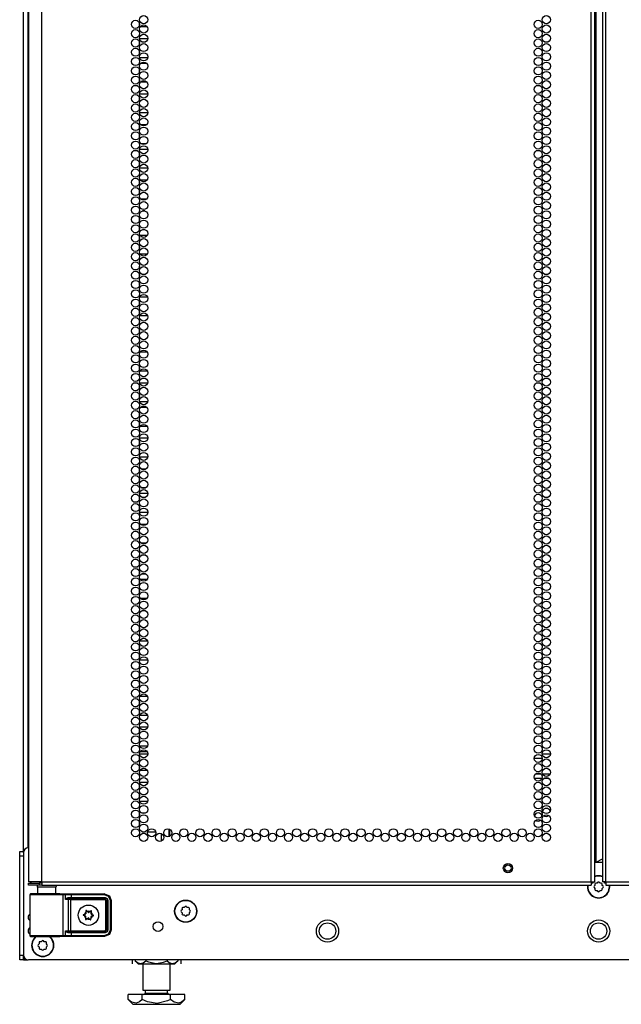
# Model space of a CAD drawing. Units: inches. Extents: x -238 to 37, y -63 to 168.
# Drawn here: x 14 to 26, y 11 to 31 of the extents above; entities that cross this region are included whole.
import ezdxf

# ---------------------------------------------------------------- set-up
doc = ezdxf.new("R2010")
doc.units = ezdxf.units.IN
doc.header["$MEASUREMENT"] = 0
doc.layers.add('TFR-TRI', color=7, linetype='CONTINUOUS')

msp = doc.modelspace()

# ---------------------------------------------------------------- linework, layer by layer
at = {"layer": 'TFR-TRI', "color": 173, "linetype": 'Continuous'}
for p, q in [((13.924, 14.523), (13.924, 95.914)), ((14.018, 14.621), (14.018, 93.748)), ((13.924, 12.34), (13.924, 12.439)), ((13.924, 12.34), (13.95, 12.34)), ((13.95, 12.34), (14.013, 12.34))]:
    msp.add_line(p, q, dxfattribs=at)
at = {"layer": 'TFR-TRI', "color": 22, "linetype": 'Continuous'}
for p, q in [((14.298, 13.93), (14.298, 95.645)), ((25.467, 13.93), (25.467, 95.645)), ((25.538, 13.93), (25.538, 95.645)), ((25.695, 95.645), (25.695, 13.93)), ((25.766, 13.93), (25.766, 95.645)), ((25.569, 14.324), (25.569, 95.251)), ((14.022, 93.47), (14.022, 13.93)), ((25.538, 14.324), (25.547, 14.324)), ((25.547, 14.324), (25.569, 14.324)), ((25.569, 14.324), (25.695, 14.396)), ((14.059, 13.93), (14.022, 13.93)), ((14.022, 13.899), (14.086, 13.899)), ((14.022, 13.859), (14.022, 13.899)), ((14.086, 13.859), (14.022, 13.859)), ((14.16, 13.93), (14.059, 13.93)), ((14.086, 13.899), (14.239, 13.899)), ((14.239, 13.859), (14.086, 13.859)), ((14.298, 13.93), (14.16, 13.93)), ((14.298, 13.899), (14.239, 13.899)), ((14.239, 13.899), (14.239, 13.859)), ((14.298, 13.859), (14.239, 13.859)), ((14.298, 13.93), (25.467, 13.93)), ((14.298, 13.93), (14.298, 13.88)), ((14.298, 13.88), (14.298, 13.859)), ((14.298, 13.859), (25.467, 13.859)), ((25.467, 13.93), (25.517, 13.93)), ((25.467, 13.93), (25.467, 13.88)), ((25.467, 13.88), (25.467, 13.859)), ((25.517, 13.93), (25.538, 13.93)), ((25.716, 13.93), (25.695, 13.93)), ((25.766, 13.93), (25.716, 13.93)), ((25.766, 13.93), (36.936, 13.93)), ((25.766, 13.93), (25.766, 13.88)), ((25.766, 13.88), (25.766, 13.859)), ((25.766, 13.859), (36.936, 13.859))]:
    msp.add_line(p, q, dxfattribs=at)
at = {"layer": 'TFR-TRI', "color": 155, "linetype": 'Continuous'}
for p, q in [((16.274, 31.404), (16.274, 31.328)), ((16.297, 31.32), (16.432, 31.32)), ((16.447, 31.071), (16.283, 31.071)), ((16.274, 31.026), (16.274, 30.95)), ((16.274, 30.837), (16.274, 30.761)), ((16.283, 30.694), (16.447, 30.694)), ((16.275, 30.573), (16.274, 30.573)), ((16.274, 30.573), (16.274, 30.572)), ((16.274, 30.46), (16.274, 30.383)), ((16.424, 30.573), (16.305, 30.573)), ((16.274, 30.271), (16.274, 30.196)), ((16.274, 30.196), (16.275, 30.196)), ((16.306, 30.196), (16.424, 30.196)), ((16.274, 29.893), (16.274, 29.816)), ((16.447, 29.947), (16.282, 29.947)), ((16.274, 29.704), (16.274, 29.627)), ((16.282, 29.57), (16.447, 29.57)), ((16.276, 29.321), (16.274, 29.321)), ((16.274, 29.321), (16.274, 29.249)), ((16.421, 29.321), (16.309, 29.321)), ((16.274, 29.137), (16.274, 29.06)), ((16.274, 28.948), (16.274, 28.944)), ((16.274, 28.944), (16.276, 28.944)), ((16.308, 28.944), (16.421, 28.944)), ((16.274, 28.759), (16.274, 28.682)), ((16.447, 28.823), (16.282, 28.823)), ((16.274, 28.57), (16.274, 28.493)), ((16.283, 28.446), (16.447, 28.446)), ((16.274, 28.192), (16.274, 28.115)), ((16.43, 28.197), (16.3, 28.197)), ((16.274, 28.003), (16.274, 27.926)), ((16.299, 27.82), (16.43, 27.82)), ((16.282, 27.571), (16.274, 27.571)), ((16.274, 27.571), (16.274, 27.548)), ((16.274, 27.436), (16.274, 27.36)), ((16.389, 27.571), (16.341, 27.571)), ((16.274, 27.247), (16.274, 27.194)), ((16.274, 27.194), (16.282, 27.194)), ((16.274, 27.058), (16.274, 26.982)), ((16.437, 27.073), (16.293, 27.073)), ((16.341, 27.194), (16.388, 27.194)), ((16.274, 26.869), (16.274, 26.793)), ((16.293, 26.696), (16.437, 26.696)), ((16.283, 26.447), (16.274, 26.447)), ((16.274, 26.447), (16.274, 26.415)), ((16.274, 26.302), (16.274, 26.226)), ((16.274, 26.113), (16.274, 26.07)), ((16.274, 26.07), (16.283, 26.07)), ((16.274, 25.735), (16.274, 25.659)), ((16.442, 25.821), (16.288, 25.821)), ((16.274, 25.546), (16.274, 25.47)), ((16.288, 25.444), (16.442, 25.444)), ((16.284, 25.323), (16.274, 25.323)), ((16.274, 25.323), (16.274, 25.281)), ((16.274, 25.168), (16.274, 25.092)), ((16.274, 24.979), (16.274, 24.946)), ((16.274, 24.946), (16.284, 24.946)), ((16.437, 24.697), (16.292, 24.697)), ((16.274, 24.601), (16.274, 24.525)), ((16.274, 24.412), (16.274, 24.336)), ((16.292, 24.32), (16.437, 24.32)), ((16.274, 24.034), (16.274, 23.958)), ((16.445, 24.071), (16.284, 24.071)), ((16.274, 23.845), (16.274, 23.769)), ((16.284, 23.694), (16.445, 23.694)), ((16.274, 23.467), (16.274, 23.391)), ((16.431, 23.573), (16.299, 23.573)), ((16.274, 23.278), (16.274, 23.202)), ((16.299, 23.196), (16.431, 23.196)), ((16.274, 22.9), (16.274, 22.824)), ((16.447, 22.947), (16.283, 22.947)), ((16.274, 22.711), (16.274, 22.635)), ((16.283, 22.57), (16.447, 22.57)), ((16.279, 22.321), (16.274, 22.321)), ((16.274, 22.321), (16.274, 22.257)), ((16.411, 22.321), (16.318, 22.321)), ((16.274, 22.145), (16.274, 22.068)), ((16.274, 21.956), (16.274, 21.944)), ((16.274, 21.944), (16.279, 21.944)), ((16.318, 21.944), (16.411, 21.944)), ((16.274, 21.767), (16.274, 21.69)), ((16.447, 21.823), (16.282, 21.823)), ((16.274, 21.578), (16.274, 21.501)), ((16.282, 21.446), (16.447, 21.446)), ((16.275, 21.197), (16.274, 21.197)), ((16.274, 21.197), (16.274, 21.123)), ((16.423, 21.197), (16.306, 21.197)), ((16.274, 21.011), (16.274, 20.934)), ((16.274, 20.822), (16.274, 20.82)), ((16.274, 20.82), (16.275, 20.82)), ((16.306, 20.82), (16.423, 20.82)), ((16.28, 20.571), (16.274, 20.571)), ((16.274, 20.571), (16.274, 20.556)), ((16.274, 20.444), (16.274, 20.367)), ((16.407, 20.571), (16.323, 20.571)), ((16.274, 20.255), (16.274, 20.194)), ((16.274, 20.194), (16.28, 20.194)), ((16.274, 20.066), (16.274, 19.989)), ((16.431, 20.073), (16.298, 20.073)), ((16.323, 20.194), (16.406, 20.194)), ((16.274, 19.877), (16.274, 19.8)), ((16.298, 19.696), (16.432, 19.696)), ((16.283, 19.447), (16.274, 19.447)), ((16.274, 19.447), (16.274, 19.423)), ((16.381, 19.447), (16.349, 19.447)), ((16.274, 19.31), (16.274, 19.234)), ((16.274, 19.121), (16.274, 19.07)), ((16.274, 19.07), (16.283, 19.07)), ((16.35, 19.07), (16.38, 19.07)), ((16.274, 18.743), (16.274, 18.667)), ((16.444, 18.821), (16.285, 18.821)), ((16.274, 18.554), (16.274, 18.478)), ((16.285, 18.444), (16.444, 18.444)), ((16.284, 18.323), (16.274, 18.323)), ((16.274, 18.323), (16.274, 18.289)), ((16.274, 18.176), (16.274, 18.1)), ((16.274, 17.987), (16.274, 17.946)), ((16.274, 17.946), (16.284, 17.946)), ((16.441, 17.697), (16.288, 17.697)), ((16.274, 17.609), (16.274, 17.533)), ((16.274, 17.42), (16.274, 17.344)), ((16.289, 17.32), (16.441, 17.32)), ((16.274, 17.042), (16.274, 16.966)), ((16.443, 17.071), (16.287, 17.071)), ((16.274, 16.853), (16.274, 16.777)), ((16.287, 16.694), (16.443, 16.694)), ((16.274, 16.475), (16.274, 16.399)), ((16.436, 16.573), (16.293, 16.573)), ((16.274, 16.286), (16.274, 16.21)), ((16.293, 16.196), (16.436, 16.196)), ((16.274, 15.908), (16.274, 15.832)), ((16.446, 15.947), (16.284, 15.947)), ((16.274, 15.719), (16.274, 15.643)), ((16.284, 15.57), (16.446, 15.57)), ((16.282, 15.321), (16.274, 15.321)), ((16.274, 15.321), (16.274, 15.265)), ((16.396, 15.321), (16.333, 15.321)), ((16.274, 15.152), (16.274, 15.076)), ((16.274, 14.963), (16.274, 14.944)), ((16.274, 14.944), (16.282, 14.944)), ((16.333, 14.944), (16.397, 14.944)), ((16.448, 14.944), (16.609, 14.944)), ((16.731, 14.758), (16.731, 14.904))]:
    msp.add_line(p, q, dxfattribs=at)
at = {"layer": 'TFR-TRI', "color": 12, "linetype": 'Continuous'}
for p, q in [((16.284, 16.434), (16.274, 16.434)), ((16.282, 16.528), (16.448, 16.528)), ((24.473, 16.434), (24.307, 16.434)), ((24.471, 16.528), (24.637, 16.528)), ((24.467, 16.028), (24.313, 16.028)), ((24.337, 16.123), (24.443, 16.123)), ((24.477, 16.123), (24.631, 16.123)), ((24.607, 16.028), (24.501, 16.028))]:
    msp.add_line(p, q, dxfattribs=at)
at = {"layer": 'TFR-TRI', "color": 30, "linetype": 'Continuous'}
for p, q in [((16.888, 14.85), (16.888, 15.002)), ((16.896, 14.854), (16.896, 14.998))]:
    msp.add_line(p, q, dxfattribs=at)
at = {"layer": 'TFR-TRI', "color": 124, "linetype": 'Continuous'}
for p, q in [((13.845, 14.516), (13.845, 14.544)), ((13.845, 14.544), (13.924, 14.544)), ((13.845, 14.446), (13.845, 14.516)), ((13.845, 12.438), (13.845, 14.446)), ((13.924, 14.446), (13.845, 14.446)), ((13.845, 12.368), (13.845, 12.438)), ((13.845, 12.438), (13.924, 12.438)), ((13.924, 12.438), (13.924, 12.368)), ((13.845, 12.34), (13.845, 12.368)), ((13.924, 12.34), (13.845, 12.34)), ((13.924, 12.368), (13.924, 12.34))]:
    msp.add_line(p, q, dxfattribs=at)
at = {"layer": 'TFR-TRI', "color": 21, "linetype": 'Continuous'}
for p, q in [((13.924, 14.522), (13.924, 12.438)), ((25.695, 14.32), (25.538, 14.32)), ((37.211, 12.339), (14.022, 12.339))]:
    msp.add_line(p, q, dxfattribs=at)
at = {"layer": 'TFR-TRI', "color": 153, "linetype": 'Continuous'}
for p, q in [((14.209, 13.82), (14.209, 13.68)), ((14.245, 13.82), (14.209, 13.82)), ((14.338, 13.82), (14.245, 13.82)), ((14.454, 13.82), (14.338, 13.82)), ((14.548, 13.82), (14.454, 13.82)), ((14.583, 13.82), (14.548, 13.82)), ((14.583, 13.68), (14.583, 13.82))]:
    msp.add_line(p, q, dxfattribs=at)
at = {"layer": 'TFR-TRI', "color": 58, "linetype": 'Continuous'}
for p, q in [((25.489, 13.899), (25.467, 13.899)), ((25.499, 13.899), (25.489, 13.899)), ((25.499, 13.931), (25.499, 13.899)), ((25.735, 13.899), (25.735, 13.931)), ((25.744, 13.899), (25.735, 13.899)), ((25.766, 13.899), (25.744, 13.899))]:
    msp.add_line(p, q, dxfattribs=at)
at = {"layer": 'TFR-TRI', "color": 251, "linetype": 'Continuous'}
for p, q in [((25.541, 13.856), (25.524, 13.839)), ((25.541, 13.881), (25.541, 13.856)), ((25.585, 13.9), (25.561, 13.9)), ((25.603, 13.918), (25.585, 13.9)), ((25.648, 13.9), (25.631, 13.918)), ((25.672, 13.9), (25.648, 13.9)), ((25.692, 13.856), (25.692, 13.881)), ((25.709, 13.839), (25.692, 13.856)), ((25.524, 13.811), (25.541, 13.794)), ((25.541, 13.794), (25.541, 13.769)), ((25.561, 13.75), (25.585, 13.75)), ((25.585, 13.75), (25.603, 13.732)), ((25.631, 13.732), (25.648, 13.75)), ((25.648, 13.75), (25.672, 13.75)), ((25.692, 13.794), (25.709, 13.811)), ((25.692, 13.769), (25.692, 13.794)), ((17.207, 13.422), (17.19, 13.405)), ((17.252, 13.405), (17.235, 13.422)), ((17.146, 13.361), (17.128, 13.344)), ((17.128, 13.316), (17.146, 13.299)), ((17.146, 13.385), (17.146, 13.361)), ((17.146, 13.299), (17.146, 13.274)), ((17.19, 13.405), (17.165, 13.405)), ((17.165, 13.254), (17.19, 13.254)), ((17.19, 13.254), (17.207, 13.237)), ((17.235, 13.237), (17.252, 13.254)), ((17.277, 13.405), (17.252, 13.405)), ((17.252, 13.254), (17.277, 13.254)), ((17.296, 13.361), (17.296, 13.385)), ((17.314, 13.344), (17.296, 13.361)), ((17.296, 13.299), (17.314, 13.316)), ((17.296, 13.274), (17.296, 13.299)), ((14.238, 12.666), (14.221, 12.649)), ((14.221, 12.621), (14.238, 12.604)), ((14.238, 12.69), (14.238, 12.666)), ((14.282, 12.71), (14.258, 12.71)), ((14.3, 12.727), (14.282, 12.71)), ((14.345, 12.71), (14.327, 12.727)), ((14.369, 12.71), (14.345, 12.71)), ((14.389, 12.666), (14.389, 12.69)), ((14.406, 12.649), (14.389, 12.666)), ((14.389, 12.604), (14.406, 12.621)), ((14.238, 12.604), (14.238, 12.579)), ((14.258, 12.559), (14.282, 12.559)), ((14.282, 12.559), (14.3, 12.542)), ((14.327, 12.542), (14.345, 12.559)), ((14.345, 12.559), (14.369, 12.559)), ((14.389, 12.579), (14.389, 12.604))]:
    msp.add_line(p, q, dxfattribs=at)
at = {"layer": 'TFR-TRI', "color": 63, "linetype": 'Continuous'}
for p, q in [((14.055, 13.673), (14.052, 13.667)), ((14.052, 13.667), (14.052, 13.664)), ((14.052, 13.664), (14.052, 13.662)), ((14.052, 13.662), (14.052, 12.836)), ((14.08, 13.661), (14.052, 13.662)), ((14.059, 13.678), (14.055, 13.673)), ((14.065, 13.681), (14.059, 13.678)), ((14.071, 13.682), (14.065, 13.681)), ((14.132, 13.682), (14.071, 13.682)), ((14.071, 13.682), (14.108, 13.681)), ((14.162, 13.66), (14.08, 13.661)), ((14.108, 13.681), (14.21, 13.68)), ((14.168, 13.681), (14.132, 13.682)), ((14.152, 13.682), (14.132, 13.682)), ((14.209, 13.681), (14.152, 13.682)), ((14.282, 13.66), (14.162, 13.66)), ((14.265, 13.68), (14.168, 13.681)), ((14.21, 13.68), (14.354, 13.679)), ((14.396, 13.68), (14.265, 13.68)), ((14.422, 13.66), (14.282, 13.66)), ((14.354, 13.679), (14.507, 13.679)), ((14.528, 13.68), (14.396, 13.68)), ((14.557, 13.66), (14.422, 13.66)), ((14.507, 13.679), (14.636, 13.68)), ((14.624, 13.681), (14.528, 13.68)), ((14.666, 13.661), (14.557, 13.66)), ((14.64, 13.682), (14.583, 13.681)), ((14.66, 13.682), (14.624, 13.681)), ((14.636, 13.68), (14.71, 13.681)), ((14.66, 13.682), (14.64, 13.682)), ((14.729, 13.662), (14.666, 13.661)), ((14.71, 13.681), (14.758, 13.683)), ((14.71, 13.681), (14.723, 13.676)), ((14.723, 13.676), (14.729, 13.662)), ((14.777, 13.663), (14.729, 13.662)), ((14.729, 12.836), (14.729, 13.662)), ((14.758, 13.683), (14.807, 13.684)), ((14.758, 13.683), (14.771, 13.677)), ((14.771, 13.677), (14.777, 13.663)), ((14.819, 13.664), (14.777, 13.663)), ((14.777, 13.569), (14.777, 13.663)), ((14.807, 13.684), (14.891, 13.684)), ((14.891, 13.664), (14.819, 13.664)), ((14.891, 13.684), (15.57, 13.684)), ((14.891, 13.678), (14.891, 13.684)), ((14.891, 13.664), (14.891, 13.678)), ((15.57, 13.664), (14.891, 13.664)), ((14.891, 13.664), (14.891, 13.606)), ((15.57, 13.684), (15.577, 13.687)), ((15.57, 13.684), (15.668, 13.643)), ((15.57, 13.678), (15.57, 13.684)), ((15.57, 13.664), (15.57, 13.678)), ((15.654, 13.63), (15.57, 13.664)), ((15.689, 13.546), (15.654, 13.63)), ((15.668, 13.643), (15.708, 13.546)), ((14.777, 13.569), (14.791, 13.589)), ((14.79, 13.578), (14.777, 13.569)), ((14.84, 13.565), (14.777, 13.569)), ((14.777, 13.569), (14.777, 13.569)), ((14.777, 13.569), (14.777, 13.569)), ((14.807, 13.585), (14.79, 13.578)), ((14.791, 13.589), (14.812, 13.603)), ((14.821, 13.587), (14.807, 13.585)), ((14.812, 13.603), (14.831, 13.606)), ((14.828, 13.593), (14.821, 13.587)), ((14.891, 13.586), (14.821, 13.587)), ((14.821, 13.587), (14.859, 13.584)), ((14.831, 13.606), (14.828, 13.593)), ((14.831, 13.606), (14.891, 13.606)), ((14.84, 13.565), (14.846, 13.578)), ((14.84, 12.933), (14.84, 13.565)), ((14.878, 13.564), (14.84, 13.565)), ((14.846, 13.578), (14.859, 13.584)), ((14.859, 13.584), (14.878, 13.584)), ((14.878, 13.584), (15.578, 13.584)), ((14.878, 13.578), (14.878, 13.584)), ((14.878, 13.564), (14.878, 13.578)), ((14.878, 13.564), (14.878, 12.934)), ((15.578, 13.564), (14.878, 13.564)), ((14.891, 13.606), (15.58, 13.606)), ((14.891, 13.606), (14.891, 13.592)), ((14.891, 13.592), (14.891, 13.586)), ((15.58, 13.586), (14.891, 13.586)), ((15.578, 13.584), (15.58, 13.586)), ((15.578, 13.584), (15.617, 13.545)), ((15.578, 13.578), (15.578, 13.584)), ((15.578, 13.564), (15.578, 13.578)), ((15.597, 13.545), (15.578, 13.564)), ((15.58, 13.606), (15.622, 13.589)), ((15.58, 13.606), (15.58, 13.592)), ((15.58, 13.592), (15.58, 13.586)), ((15.619, 13.547), (15.58, 13.586)), ((15.597, 12.953), (15.597, 13.545)), ((15.597, 13.545), (15.611, 13.545)), ((15.611, 13.545), (15.617, 13.545)), ((15.619, 13.547), (15.617, 13.545)), ((15.617, 13.545), (15.617, 12.953)), ((15.619, 12.951), (15.619, 13.547)), ((15.625, 13.547), (15.619, 13.547)), ((15.622, 13.589), (15.639, 13.547)), ((15.639, 13.547), (15.625, 13.547)), ((15.639, 13.547), (15.639, 12.951)), ((15.689, 12.952), (15.689, 13.546)), ((15.689, 13.546), (15.702, 13.546)), ((15.702, 13.546), (15.708, 13.546)), ((15.715, 13.549), (15.708, 13.546)), ((15.708, 13.546), (15.708, 12.952)), ((14.052, 12.836), (14.08, 12.837)), ((14.052, 12.836), (14.052, 12.834)), ((14.052, 12.834), (14.052, 12.831)), ((14.052, 12.831), (14.055, 12.825)), ((14.055, 12.825), (14.059, 12.82)), ((14.059, 12.82), (14.065, 12.817)), ((14.065, 12.817), (14.071, 12.816)), ((14.108, 12.817), (14.071, 12.816)), ((14.071, 12.816), (14.132, 12.816)), ((14.08, 12.837), (14.162, 12.838)), ((14.21, 12.818), (14.108, 12.817)), ((14.132, 12.816), (14.168, 12.817)), ((14.168, 12.816), (14.132, 12.816)), ((14.162, 12.838), (14.282, 12.838)), ((14.168, 12.817), (14.265, 12.818)), ((14.264, 12.817), (14.168, 12.816)), ((14.354, 12.819), (14.21, 12.818)), ((14.396, 12.817), (14.264, 12.817)), ((14.265, 12.818), (14.396, 12.818)), ((14.282, 12.838), (14.422, 12.838)), ((14.507, 12.819), (14.354, 12.819)), ((14.396, 12.818), (14.528, 12.818)), ((14.528, 12.817), (14.396, 12.817)), ((14.422, 12.838), (14.557, 12.838)), ((14.636, 12.818), (14.507, 12.819)), ((14.528, 12.818), (14.624, 12.817)), ((14.625, 12.816), (14.528, 12.817)), ((14.557, 12.838), (14.666, 12.837)), ((14.624, 12.817), (14.66, 12.816)), ((14.66, 12.816), (14.625, 12.816)), ((14.71, 12.817), (14.636, 12.818)), ((14.666, 12.837), (14.729, 12.836)), ((14.723, 12.822), (14.71, 12.817)), ((14.758, 12.815), (14.71, 12.817)), ((14.729, 12.836), (14.723, 12.822)), ((14.729, 12.836), (14.777, 12.835)), ((14.771, 12.821), (14.758, 12.815)), ((14.777, 12.835), (14.771, 12.821)), ((14.777, 12.929), (14.84, 12.933)), ((14.777, 12.835), (14.777, 12.929)), ((14.791, 12.909), (14.777, 12.929)), ((14.777, 12.929), (14.777, 12.929)), ((14.777, 12.929), (14.777, 12.929)), ((14.777, 12.929), (14.79, 12.92)), ((14.777, 12.835), (14.819, 12.834)), ((14.79, 12.92), (14.807, 12.913)), ((14.812, 12.895), (14.791, 12.909)), ((14.807, 12.913), (14.821, 12.911)), ((14.831, 12.892), (14.812, 12.895)), ((14.819, 12.834), (14.891, 12.834)), ((14.859, 12.914), (14.821, 12.911)), ((14.821, 12.911), (14.891, 12.912)), ((14.828, 12.905), (14.821, 12.911)), ((14.831, 12.892), (14.828, 12.905)), ((14.891, 12.892), (14.831, 12.892)), ((14.84, 12.933), (14.878, 12.934)), ((14.84, 12.933), (14.846, 12.92)), ((14.846, 12.92), (14.859, 12.914)), ((14.878, 12.914), (14.859, 12.914)), ((14.878, 12.934), (15.578, 12.934)), ((14.878, 12.934), (14.878, 12.92)), ((14.878, 12.92), (14.878, 12.914)), ((15.578, 12.914), (14.878, 12.914)), ((14.891, 12.912), (15.58, 12.912)), ((14.891, 12.906), (14.891, 12.912)), ((14.891, 12.892), (14.891, 12.906)), ((14.891, 12.892), (14.891, 12.834)), ((15.58, 12.892), (14.891, 12.892)), ((14.891, 12.834), (15.57, 12.834)), ((14.891, 12.834), (14.891, 12.82)), ((14.891, 12.82), (14.891, 12.814)), ((15.57, 12.834), (15.654, 12.868)), ((15.668, 12.855), (15.57, 12.814)), ((15.57, 12.834), (15.57, 12.82)), ((15.57, 12.82), (15.57, 12.814)), ((15.578, 12.934), (15.597, 12.953)), ((15.617, 12.953), (15.578, 12.914)), ((15.578, 12.934), (15.578, 12.92)), ((15.578, 12.92), (15.578, 12.914)), ((15.58, 12.912), (15.578, 12.914)), ((15.58, 12.912), (15.619, 12.951)), ((15.58, 12.906), (15.58, 12.912)), ((15.622, 12.909), (15.58, 12.892)), ((15.58, 12.892), (15.58, 12.906)), ((15.597, 12.953), (15.611, 12.953)), ((15.611, 12.953), (15.617, 12.953)), ((15.617, 12.953), (15.619, 12.951)), ((15.625, 12.951), (15.619, 12.951)), ((15.639, 12.951), (15.622, 12.909)), ((15.639, 12.951), (15.625, 12.951)), ((15.654, 12.868), (15.689, 12.952)), ((15.708, 12.952), (15.668, 12.855)), ((15.689, 12.952), (15.702, 12.952)), ((15.702, 12.952), (15.708, 12.952)), ((14.807, 12.814), (14.758, 12.815)), ((14.891, 12.814), (14.807, 12.814)), ((15.57, 12.814), (14.891, 12.814))]:
    msp.add_line(p, q, dxfattribs=at)
at = {"layer": 'TFR-TRI', "color": 252, "linetype": 'Continuous'}
for p, q in [((15.139, 13.257), (15.138, 13.256)), ((15.138, 13.256), (15.138, 13.254)), ((15.138, 13.254), (15.138, 13.253)), ((15.138, 13.253), (15.139, 13.251)), ((15.14, 13.259), (15.139, 13.257)), ((15.139, 13.251), (15.14, 13.25)), ((15.141, 13.259), (15.14, 13.259)), ((15.14, 13.25), (15.141, 13.25)), ((15.163, 13.266), (15.141, 13.259)), ((15.141, 13.25), (15.161, 13.241)), ((15.193, 13.34), (15.192, 13.338)), ((15.192, 13.338), (15.195, 13.315)), ((15.192, 13.338), (15.192, 13.338)), ((15.195, 13.343), (15.193, 13.341)), ((15.193, 13.341), (15.193, 13.34)), ((15.196, 13.343), (15.195, 13.343)), ((15.198, 13.343), (15.196, 13.343)), ((15.2, 13.343), (15.198, 13.343)), ((15.201, 13.342), (15.2, 13.343)), ((15.218, 13.327), (15.201, 13.342)), ((15.294, 13.337), (15.276, 13.323)), ((15.295, 13.337), (15.294, 13.337)), ((15.296, 13.338), (15.295, 13.337)), ((15.298, 13.338), (15.296, 13.338)), ((15.297, 13.31), (15.302, 13.332)), ((15.3, 13.337), (15.298, 13.338)), ((15.301, 13.336), (15.3, 13.337)), ((15.302, 13.335), (15.301, 13.336)), ((15.302, 13.333), (15.302, 13.335)), ((15.302, 13.332), (15.302, 13.333)), ((15.323, 13.232), (15.344, 13.239)), ((15.345, 13.248), (15.324, 13.257)), ((15.344, 13.239), (15.346, 13.239)), ((15.346, 13.247), (15.345, 13.248)), ((15.345, 13.248), (15.345, 13.248)), ((15.347, 13.245), (15.346, 13.247)), ((15.346, 13.239), (15.347, 13.241)), ((15.348, 13.244), (15.347, 13.245)), ((15.347, 13.241), (15.348, 13.242)), ((15.348, 13.242), (15.348, 13.244)), ((15.188, 13.188), (15.183, 13.166)), ((15.183, 13.166), (15.183, 13.165)), ((15.183, 13.165), (15.183, 13.163)), ((15.183, 13.163), (15.184, 13.162)), ((15.184, 13.162), (15.186, 13.161)), ((15.186, 13.161), (15.187, 13.16)), ((15.187, 13.16), (15.189, 13.16)), ((15.189, 13.16), (15.19, 13.161)), ((15.19, 13.161), (15.191, 13.161)), ((15.191, 13.161), (15.209, 13.174)), ((15.268, 13.171), (15.284, 13.156)), ((15.284, 13.156), (15.286, 13.155)), ((15.286, 13.155), (15.288, 13.155)), ((15.288, 13.155), (15.289, 13.155)), ((15.289, 13.155), (15.291, 13.155)), ((15.293, 13.16), (15.29, 13.183)), ((15.291, 13.155), (15.292, 13.157)), ((15.292, 13.157), (15.293, 13.158)), ((15.293, 13.158), (15.293, 13.16)), ((15.293, 13.16), (15.293, 13.16))]:
    msp.add_line(p, q, dxfattribs=at)
at = {"layer": 'TFR-TRI', "color": 138, "linetype": 'Continuous'}
for p, q in [((16.133, 12.339), (16.133, 12.26)), ((16.133, 12.339), (16.133, 12.26)), ((16.194, 12.339), (16.194, 12.323)), ((16.194, 12.323), (16.257, 12.26)), ((16.194, 12.323), (16.239, 12.286)), ((16.239, 12.286), (16.288, 12.266)), ((16.257, 12.26), (16.293, 12.26)), ((16.288, 12.266), (16.358, 12.282)), ((16.293, 12.26), (16.396, 12.26)), ((16.358, 12.282), (16.41, 12.323)), ((16.396, 12.26), (16.544, 12.26)), ((16.41, 12.339), (16.41, 12.323)), ((16.41, 12.323), (16.467, 12.298)), ((16.467, 12.298), (16.62, 12.266)), ((16.544, 12.26), (16.709, 12.26)), ((16.62, 12.266), (16.767, 12.291)), ((16.709, 12.26), (16.857, 12.26)), ((16.767, 12.291), (16.843, 12.323)), ((16.843, 12.339), (16.843, 12.323)), ((16.843, 12.323), (16.888, 12.286)), ((16.857, 12.26), (16.96, 12.26)), ((16.888, 12.286), (16.938, 12.266)), ((16.938, 12.266), (17.008, 12.282)), ((16.96, 12.26), (16.997, 12.26)), ((16.997, 12.26), (17.06, 12.323)), ((17.008, 12.282), (17.06, 12.323)), ((17.06, 12.339), (17.06, 12.323)), ((17.12, 12.339), (17.12, 12.26)), ((17.12, 12.339), (17.12, 12.26))]:
    msp.add_line(p, q, dxfattribs=at)
at = {"layer": 'TFR-TRI', "color": 44, "linetype": 'Continuous'}
for p, q in [((16.351, 12.26), (16.351, 11.723)), ((16.902, 11.723), (16.902, 12.26)), ((16.338, 11.633), (16.049, 11.633)), ((16.049, 11.534), (16.049, 11.633)), ((16.915, 11.633), (16.338, 11.633)), ((16.338, 11.534), (16.338, 11.633)), ((16.351, 11.723), (16.388, 11.723)), ((16.388, 11.723), (16.489, 11.723)), ((16.399, 11.723), (16.399, 11.665)), ((16.399, 11.665), (16.442, 11.665)), ((16.442, 11.665), (16.556, 11.665)), ((16.489, 11.723), (16.627, 11.723)), ((16.556, 11.665), (16.697, 11.665)), ((16.627, 11.723), (16.764, 11.723)), ((16.697, 11.665), (16.811, 11.665)), ((16.764, 11.723), (16.865, 11.723)), ((16.811, 11.665), (16.854, 11.665)), ((16.854, 11.665), (16.854, 11.723)), ((16.865, 11.723), (16.902, 11.723)), ((17.204, 11.633), (16.915, 11.633)), ((16.915, 11.534), (16.915, 11.633)), ((17.204, 11.534), (17.204, 11.633)), ((16.049, 11.534), (16.146, 11.436)), ((16.119, 11.478), (16.049, 11.534)), ((16.212, 11.457), (16.119, 11.478)), ((16.146, 11.436), (16.183, 11.436)), ((16.183, 11.436), (16.287, 11.436)), ((16.278, 11.484), (16.212, 11.457)), ((16.338, 11.534), (16.278, 11.484)), ((16.287, 11.436), (16.443, 11.436)), ((16.441, 11.49), (16.338, 11.534)), ((16.643, 11.456), (16.441, 11.49)), ((16.443, 11.436), (16.627, 11.436)), ((16.627, 11.436), (16.81, 11.436)), ((16.853, 11.505), (16.643, 11.456)), ((16.81, 11.436), (16.966, 11.436)), ((16.915, 11.534), (16.853, 11.505)), ((16.985, 11.478), (16.915, 11.534)), ((16.966, 11.436), (17.07, 11.436)), ((17.078, 11.457), (16.985, 11.478)), ((17.07, 11.436), (17.107, 11.436)), ((17.144, 11.484), (17.078, 11.457)), ((17.107, 11.436), (17.204, 11.534)), ((17.204, 11.534), (17.144, 11.484))]:
    msp.add_line(p, q, dxfattribs=at)
at = {"layer": 'TFR-TRI', "color": 22, "linetype": 'Continuous'}
for centre in [(16.201, 31.366), (16.365, 31.461), (24.39, 31.366), (24.554, 31.461), (16.201, 31.177), (16.365, 31.272), (24.39, 31.177), (24.554, 31.272), (16.201, 30.988), (16.365, 31.083), (24.39, 30.988), (24.554, 31.083), (16.201, 30.799), (16.365, 30.894), (24.39, 30.799), (24.554, 30.894), (16.201, 30.61), (16.365, 30.705), (24.39, 30.61), (24.554, 30.705), (16.201, 30.421), (16.365, 30.516), (24.39, 30.421), (24.554, 30.516), (16.201, 30.232), (16.365, 30.327), (24.39, 30.232), (24.554, 30.327), (16.201, 30.043), (16.365, 30.138), (24.39, 30.043), (24.554, 30.138), (16.201, 29.854), (16.365, 29.949), (16.365, 29.76), (24.39, 29.854), (24.554, 29.949), (24.554, 29.76), (16.201, 29.665), (16.365, 29.571), (24.39, 29.665), (24.554, 29.571), (16.201, 29.476), (16.365, 29.382), (24.39, 29.476), (24.554, 29.382), (16.201, 29.287), (16.365, 29.193), (24.39, 29.287), (24.554, 29.193), (16.201, 29.098), (16.365, 29.004), (24.39, 29.098), (24.554, 29.004), (16.201, 28.91), (16.365, 28.815), (24.39, 28.91), (24.554, 28.815), (16.201, 28.721), (16.365, 28.626), (24.39, 28.721), (24.554, 28.626), (16.201, 28.532), (16.365, 28.437), (24.39, 28.532), (24.554, 28.437), (16.201, 28.343), (16.201, 28.154), (16.365, 28.248), (24.39, 28.343), (24.39, 28.154), (24.554, 28.248), (16.201, 27.965), (16.365, 28.059), (24.39, 27.965), (24.554, 28.059), (16.201, 27.776), (16.365, 27.87), (24.39, 27.776), (24.554, 27.87), (16.201, 27.587), (16.365, 27.681), (24.39, 27.587), (24.554, 27.681), (16.201, 27.398), (16.365, 27.492), (24.39, 27.398), (24.554, 27.492), (16.201, 27.209), (16.365, 27.303), (24.39, 27.209), (24.554, 27.303), (16.201, 27.02), (16.365, 27.114), (24.39, 27.02), (24.554, 27.114), (16.201, 26.831), (16.365, 26.925), (24.39, 26.831), (24.554, 26.925), (16.201, 26.642), (16.365, 26.736), (24.39, 26.642), (24.554, 26.736), (16.201, 26.453), (16.365, 26.547), (16.365, 26.358), (24.39, 26.453), (24.554, 26.547), (24.554, 26.358), (16.201, 26.264), (16.365, 26.169), (24.39, 26.264), (24.554, 26.169), (16.201, 26.075), (16.365, 25.98), (24.39, 26.075), (24.554, 25.98), (16.201, 25.886), (16.365, 25.791), (24.39, 25.886), (24.554, 25.791), (16.201, 25.697), (16.365, 25.602), (24.39, 25.697), (24.554, 25.602), (16.201, 25.508), (16.365, 25.413), (24.39, 25.508), (24.554, 25.413), (16.201, 25.319), (16.365, 25.224), (24.39, 25.319), (24.554, 25.224), (16.201, 25.13), (16.365, 25.036), (24.39, 25.13), (24.554, 25.036), (16.201, 24.941), (16.201, 24.752), (16.365, 24.847), (24.39, 24.941), (24.39, 24.752), (24.554, 24.847), (16.201, 24.563), (16.365, 24.658), (24.39, 24.563), (24.554, 24.658), (16.201, 24.374), (16.365, 24.469), (24.39, 24.374), (24.554, 24.469), (16.201, 24.185), (16.365, 24.28), (24.39, 24.185), (24.554, 24.28), (16.201, 23.996), (16.365, 24.091), (24.39, 23.996), (24.554, 24.091), (16.201, 23.807), (16.365, 23.902), (24.39, 23.807), (24.554, 23.902), (16.201, 23.618), (16.365, 23.713), (24.39, 23.618), (24.554, 23.713), (16.201, 23.429), (16.365, 23.524), (24.39, 23.429), (24.554, 23.524), (16.201, 23.24), (16.365, 23.335), (16.365, 23.146), (24.39, 23.24), (24.554, 23.335), (24.554, 23.146), (16.201, 23.051), (16.365, 22.957), (24.39, 23.051), (24.554, 22.957), (16.201, 22.862), (16.365, 22.768), (24.39, 22.862), (24.554, 22.768), (16.201, 22.673), (16.365, 22.579), (24.39, 22.673), (24.554, 22.579), (16.201, 22.484), (16.365, 22.39), (24.39, 22.484), (24.554, 22.39), (16.201, 22.295), (16.365, 22.201), (24.39, 22.295), (24.554, 22.201), (16.201, 22.106), (16.365, 22.012), (24.39, 22.106), (24.554, 22.012), (16.201, 21.917), (16.365, 21.823), (24.39, 21.917), (24.554, 21.823), (16.201, 21.728), (16.365, 21.634), (24.39, 21.728), (24.554, 21.634), (16.201, 21.539), (16.201, 21.35), (16.365, 21.445), (24.39, 21.539), (24.39, 21.35), (24.554, 21.445), (16.201, 21.161), (16.365, 21.256), (24.39, 21.161), (24.554, 21.256), (16.201, 20.973), (16.365, 21.067), (24.39, 20.973), (24.554, 21.067), (16.201, 20.784), (16.365, 20.878), (24.39, 20.784), (24.554, 20.878), (16.201, 20.595), (16.365, 20.689), (24.39, 20.595), (24.554, 20.689), (16.201, 20.406), (16.365, 20.5), (24.39, 20.406), (24.554, 20.5), (16.201, 20.217), (16.365, 20.311), (24.39, 20.217), (24.554, 20.311), (16.201, 20.028), (16.365, 20.122), (24.39, 20.028), (24.554, 20.122), (16.201, 19.839), (16.365, 19.933), (16.365, 19.744), (24.39, 19.839), (24.554, 19.933), (24.554, 19.744), (16.201, 19.65), (16.365, 19.555), (24.39, 19.65), (24.554, 19.555), (16.201, 19.461), (16.365, 19.366), (24.39, 19.461), (24.554, 19.366), (16.201, 19.272), (16.365, 19.177), (24.39, 19.272), (24.554, 19.177), (16.201, 19.083), (16.365, 18.988), (24.39, 19.083), (24.554, 18.988), (16.201, 18.894), (16.365, 18.799), (24.39, 18.894), (24.554, 18.799), (16.201, 18.705), (16.365, 18.61), (24.39, 18.705), (24.554, 18.61), (16.201, 18.516), (16.365, 18.421), (24.39, 18.516), (24.554, 18.421), (16.201, 18.327), (16.365, 18.232), (24.39, 18.327), (24.554, 18.232), (16.201, 18.138), (16.201, 17.949), (16.365, 18.043), (24.39, 18.138), (24.39, 17.949), (24.554, 18.043), (16.201, 17.76), (16.365, 17.854), (24.39, 17.76), (24.554, 17.854), (16.201, 17.571), (16.365, 17.665), (24.39, 17.571), (24.554, 17.665), (16.201, 17.382), (16.365, 17.476), (24.39, 17.382), (24.554, 17.476), (16.201, 17.193), (16.365, 17.287), (24.39, 17.193), (24.554, 17.287), (16.201, 17.004), (16.365, 17.098), (24.39, 17.004), (24.554, 17.098), (16.201, 16.815), (16.365, 16.91), (24.39, 16.815), (24.554, 16.91), (16.201, 16.626), (16.365, 16.721), (24.39, 16.626), (24.554, 16.721), (16.201, 16.437), (16.365, 16.532), (16.365, 16.343), (24.39, 16.437), (24.554, 16.532), (24.554, 16.343), (16.201, 16.248), (16.365, 16.154), (24.39, 16.248), (24.554, 16.154), (16.201, 16.059), (16.365, 15.965), (24.39, 16.059), (24.554, 15.965), (16.201, 15.87), (16.365, 15.776), (24.39, 15.87), (24.554, 15.776), (16.201, 15.681), (16.365, 15.587), (24.39, 15.681), (24.554, 15.587), (16.201, 15.492), (16.365, 15.398), (24.39, 15.492), (24.554, 15.398), (16.201, 15.303), (16.365, 15.209), (24.39, 15.303), (24.554, 15.209), (16.201, 15.114), (16.365, 15.02), (24.39, 15.114), (24.554, 15.02), (16.201, 14.925), (16.365, 14.831), (16.529, 14.925), (16.692, 14.831), (16.856, 14.925), (17.02, 14.831), (17.184, 14.925), (17.347, 14.831), (17.511, 14.925), (17.675, 14.831), (17.839, 14.925), (18.003, 14.831), (18.166, 14.925), (18.33, 14.831), (18.494, 14.925), (18.658, 14.831), (18.821, 14.925), (18.985, 14.831), (19.149, 14.925), (19.313, 14.831), (19.477, 14.925), (19.64, 14.831), (19.804, 14.925), (19.968, 14.831), (20.132, 14.925), (20.295, 14.831), (20.459, 14.925), (20.623, 14.831), (20.787, 14.925), (20.951, 14.831), (21.114, 14.925), (21.278, 14.831), (21.442, 14.925), (21.606, 14.831), (21.769, 14.925), (21.933, 14.831), (22.097, 14.925), (22.261, 14.831), (22.425, 14.925), (22.588, 14.831), (22.752, 14.925), (22.916, 14.831), (23.08, 14.925), (23.243, 14.831), (23.407, 14.925), (23.571, 14.831), (23.735, 14.925), (23.899, 14.831), (24.062, 14.925), (24.226, 14.831), (24.39, 14.925), (24.554, 14.831)]:
    msp.add_circle(centre, 0.0827, dxfattribs=at)
at = {"layer": 'TFR-TRI', "color": 5, "linetype": 'Continuous'}
for radius in [0.094, 0.064]:
    msp.add_circle((23.774, 14.206), radius, dxfattribs=at)
at = {"layer": 'TFR-TRI', "color": 252, "linetype": 'Continuous'}
for centre, radius in [((15.243, 13.249), 0.207), ((20.105, 12.926), 0.167), ((25.617, 12.926), 0.167)]:
    msp.add_circle(centre, radius, dxfattribs=at)
at = {"layer": 'TFR-TRI', "color": 21, "linetype": 'Continuous'}
for centre, radius in [((17.221, 13.33), 0.226), ((16.659, 13.018), 0.0984), ((20.105, 12.926), 0.226), ((25.617, 12.926), 0.226)]:
    msp.add_circle(centre, radius, dxfattribs=at)
at = {"layer": 'TFR-TRI', "color": 251, "linetype": 'Continuous'}
for centre, radius in [((17.221, 13.33), 0.22), ((20.105, 12.926), 0.167)]:
    msp.add_circle(centre, radius, dxfattribs=at)
at = {"layer": 'TFR-TRI', "color": 30, "linetype": 'Continuous'}
for centre, start, end in [((24.552, 15.339), 90, 157.7419), ((24.552, 15.339), 19.0913, 90), ((24.388, 15.245), 90, 157.7419), ((24.388, 15.245), 19.0913, 90), ((24.552, 15.339), 232.8919, 308.5256), ((24.388, 15.245), 232.8919, 308.5256)]:
    msp.add_arc(centre, 0.0827, start, end, dxfattribs=at)
at = {"layer": 'TFR-TRI', "color": 21, "linetype": 'Continuous'}
for centre, radius, start, end in [((14.022, 14.522), 0.0984, 90, 180), ((25.617, 13.825), 0.226, 90, 110.3569), ((25.617, 13.825), 0.226, 69.6431, 90), ((25.617, 13.825), 0.226, 171.3319, 8.6681), ((14.101, 13.206), 0.0827, 126.5344, 233.4712), ((14.101, 12.93), 0.0827, 126.5344, 233.4712), ((14.314, 12.635), 0.226, 126.5963, 53.6063), ((14.022, 12.438), 0.0984, 180, 270)]:
    msp.add_arc(centre, radius, start, end, dxfattribs=at)
at = {"layer": 'TFR-TRI', "color": 251, "linetype": 'Continuous'}
for centre, radius, start, end in [((25.617, 13.825), 0.22, 90, 110.925), ((25.617, 13.825), 0.22, 69.075, 90), ((25.617, 13.825), 0.22, 171.0956, 8.9044), ((25.538, 13.825), 0.0197, 135, 225), ((25.561, 13.881), 0.0197, 90, 180), ((25.617, 13.904), 0.0197, 45, 135), ((25.672, 13.881), 0.0197, 0, 90), ((25.695, 13.825), 0.0197, 315, 45), ((25.561, 13.769), 0.0197, 180, 270), ((25.617, 13.746), 0.0197, 225, 315), ((25.672, 13.769), 0.0197, 270, 0), ((17.221, 13.409), 0.0197, 45, 135), ((17.142, 13.33), 0.0197, 135, 225), ((17.165, 13.385), 0.0197, 90, 180), ((17.165, 13.274), 0.0197, 180, 270), ((17.221, 13.251), 0.0197, 225, 315), ((17.277, 13.385), 0.0197, 0, 90), ((17.277, 13.274), 0.0197, 270, 0), ((17.3, 13.33), 0.0197, 315, 45), ((14.314, 12.635), 0.22, 124.4475, 55.7437), ((14.235, 12.635), 0.0197, 135, 225), ((14.258, 12.69), 0.0197, 90, 180), ((14.314, 12.714), 0.0197, 45, 135), ((14.369, 12.69), 0.0197, 0, 90), ((14.392, 12.635), 0.0197, 315, 45), ((14.258, 12.579), 0.0197, 180, 270), ((14.314, 12.556), 0.0197, 225, 315), ((14.369, 12.579), 0.0197, 270, 0)]:
    msp.add_arc(centre, radius, start, end, dxfattribs=at)
at = {"layer": 'TFR-TRI', "color": 153, "linetype": 'Continuous'}
for centre, radius, start, end in [((14.093, 13.93), 0.0315, 180, 270), ((14.131, 13.82), 0.0787, 0, 30.0009), ((14.662, 13.82), 0.0787, 149.9991, 180)]:
    msp.add_arc(centre, radius, start, end, dxfattribs=at)
at = {"layer": 'TFR-TRI', "color": 252, "linetype": 'Continuous'}
for centre, radius, start, end in [((14.966, 12.825), 0.459, 60.7007, 64.7954), ((15.243, 13.249), 0.0817, 185.7743, 227.9104), ((15.243, 13.249), 0.0817, 125.7743, 167.9104), ((15.014, 13.701), 0.459, 288.8894, 292.984), ((14.737, 13.277), 0.459, 348.8894, 352.984), ((15.188, 13.221), 0.005, 352.984, 60.7007), ((15.192, 13.282), 0.005, 292.984, 0.7007), ((14.737, 13.277), 0.459, 0.7007, 4.7954), ((15.243, 13.249), 0.0817, 65.7743, 107.9104), ((15.52, 13.673), 0.459, 228.8894, 232.984), ((15.246, 13.31), 0.005, 232.984, 300.7007), ((15.014, 13.701), 0.459, 300.7007, 304.7954), ((15.294, 13.216), 0.005, 112.984, 180.7007), ((15.243, 13.249), 0.0817, 305.7743, 347.9104), ((15.748, 13.221), 0.459, 168.8894, 172.984), ((15.297, 13.277), 0.005, 172.984, 240.7007), ((15.471, 12.797), 0.459, 108.8894, 112.984), ((15.52, 13.673), 0.459, 240.7007, 244.7954), ((15.243, 13.249), 0.0817, 5.7743, 47.9104), ((15.471, 12.797), 0.459, 120.7007, 124.7954), ((15.243, 13.249), 0.0817, 245.7743, 287.9104), ((15.239, 13.188), 0.005, 52.984, 120.7007), ((14.966, 12.825), 0.459, 48.8894, 52.984), ((15.748, 13.221), 0.459, 180.7007, 184.7954)]:
    msp.add_arc(centre, radius, start, end, dxfattribs=at)
at = {"layer": 'TFR-TRI', "color": 44, "linetype": 'Continuous'}
for centre, start, end in [((16.367, 11.665), 270, 0), ((16.886, 11.665), 180, 270)]:
    msp.add_arc(centre, 0.0319, start, end, dxfattribs=at)

doc.saveas('drawing.dxf')
